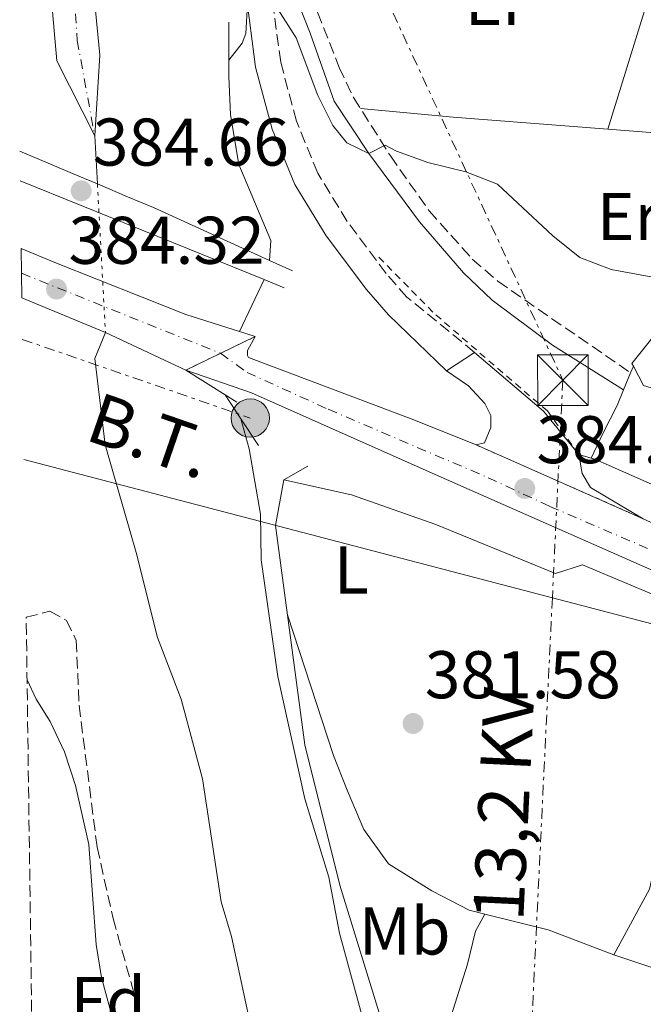
# Model space of a CAD drawing. Units: metres. Extents: x 598217 to 601698, y 4657408 to 4659768.
# Drawn here: x 598220 to 598312, y 4659384 to 4659530 of the extents above; entities that cross this region are included whole.
import ezdxf
from ezdxf.enums import TextEntityAlignment as Align

# ---------------------------------------------------------------- set-up
doc = ezdxf.new("R2010")
doc.units = ezdxf.units.M
doc.header["$MEASUREMENT"] = 0
for name, pattern in [('DGN Style 2', [1.7399219301090239, 1.043953158065414, -0.6959687720436097]), ('DGN Style 3', [2.435890702152634, 1.739921930109024, -0.6959687720436097]), ('DGN Style 4', [2.7856150101045474, 1.391937544087219, -0.6959687720436097, 0.001739921930109024, -0.6959687720436097]), ('DGN Style 5', [1.217945351076317, 0.5219765790327072, -0.6959687720436097]), ('DGN Style 7', [3.4798438602180486, 1.565929737098122, -0.6959687720436097, 0.5219765790327072, -0.6959687720436097])]:
    doc.linetypes.add(name, pattern=pattern)
for name, color, linetype, lineweight in [('Camino', 7, 'DGN Style 3', 0), ('Carretera', 9, 'Continuous', 0), ('Carretera sobre puente', 135, 'Continuous', 0), ('Cauce lineal', 142, 'Continuous', 13), ('Cauce lineal no visto', 142, 'DGN Style 5', 0), ('Cauce permanente', 151, 'Continuous', 13), ('Cauce permanente (área)', 142, 'Continuous', 13), ('Cierre de vial', 7, 'DGN Style 5', 0), ('Cota de punto acotado terreno', 7, 'Continuous', 0), ('Curva de nivel intermedia', 30, 'Continuous', 0), ('Eje cauce permanente (área)', 70, 'DGN Style 4', 0), ('Eje de carretera', 7, 'DGN Style 4', 0), ('Eje de carretera sobre puente', 7, 'DGN Style 4', 0), ('Etiqueta de uso rústico', 92, 'Continuous', 0), ('Etiqueta de zona arbolada', 92, 'Continuous', 0), ('Línea  de muro-pared o tapia', 1, 'Continuous', 13), ('Línea de asfalto', 7, 'Continuous', 13), ('Línea de bordillo', 7, 'Continuous', 13), ('Línea de cambio de uso (parcela vista)', 92, 'Continuous', 0), ('Línea de muro de contención', 1, 'Continuous', 13), ('Línea eléctrica', 6, 'DGN Style 7', 0), ('Línea telefónica', 7, 'Continuous', 0), ('Margen derecho', 7, 'Continuous', 0), ('Poste tendido eléctrico', 7, 'Continuous', 0), ('Puente', 1, 'Continuous', 0), ('Punto acotado terreno (símbolo)', 7, 'Continuous', 0), ('Tela metálica o alambrada', 7, 'DGN Style 2', 0), ('Tensión línea eléctrica', 7, 'Continuous', 0), ('Torre eléctrica', 7, 'Continuous', 0), ('Transformador', 7, 'Continuous', 0), ('Zona arbolada', 92, 'DGN Style 3', 0)]:
    doc.layers.add(name, color=color, linetype=linetype, lineweight=lineweight)
doc.styles.add('Style-Arial', font='arial.ttf')

# ---------------------------------------------------------------- blocks, each defined once
blk = doc.blocks.new('5PATER')
at = {"layer": 'Cauce permanente', "linetype": 'Continuous', "lineweight": 0}
h = blk.add_hatch(color=51, dxfattribs=at)
edge = h.paths.add_edge_path()
edge.add_ellipse((0, 0), major_axis=(-0.1095731443231308, -0.1110710700762829), ratio=0.9994222409660317, start_angle=0, end_angle=360)
blk = doc.blocks.new('5TME')
at = {"layer": 'Transformador', "color": 7, "linetype": 'Continuous', "lineweight": 0}
for p, q in [((-0.375, 0.375), (0.375, -0.375)), ((0.3723, 0.3776), (-0.3716, -0.3784))]:
    blk.add_line(p, q, dxfattribs=at)
at = {"layer": 'Transformador', "color": 7, "linetype": 'Continuous', "lineweight": 0, "flags": 128}
blk.add_lwpolyline([(-0.375, -0.375), (0.375, -0.375), (0.375, 0.375), (-0.375, 0.375), (-0.3716, -0.3784)], dxfattribs=at)
blk = doc.blocks.new('5PELE')
at = {"layer": 'Transformador', "linetype": 'Continuous', "lineweight": 0}
h = blk.add_hatch(color=9, dxfattribs=at)
edge = h.paths.add_edge_path()
edge.add_arc((-2.000000476837158e-05, 0), 0.2850000000000001, 0, 360)
at = {"layer": 'Transformador', "color": 252, "linetype": 'Continuous', "lineweight": 0}
blk.add_circle((-2.000000476837158e-05, 0), 0.2850000000000001, dxfattribs=at)

msp = doc.modelspace()

# ---------------------------------------------------------------- linework, layer by layer
at = {"layer": 'Camino', "color": 7, "linetype": 'DGN Style 3', "lineweight": 0}
for points in [[(598258.73, 4659544.730000001, 379.5099999999949), (598267.2600000016, 4659522.899999999, 379.5800000000019), (598269.4200000009, 4659518.399999999, 379.6600000000035), (598274.8799999993, 4659509.730000001, 379.9299999999931), (598280.6499999982, 4659501.580000003, 380.300000000003), (598287.0699999998, 4659494.399999999, 380.4700000000012), (598290.8500000017, 4659491.130000001, 380.4600000000065), (598310.6000000018, 4659477.489999999, 381.1100000000007)], [(598287.3899999994, 4659480.54, 384.3399999999965), (598277.3500000013, 4659488.739999998, 383.5800000000018), (598274.269999999, 4659492.260000002, 383.2400000000054), (598268.4699999987, 4659500.010000003, 382.5), (598264.0799999988, 4659507.190000002, 381.8200000000071), (598260.9099999992, 4659514.920000002, 381.1600000000035), (598258.569999999, 4659523.690000002, 380.5399999999935), (598257.219999999, 4659533.580000003, 379.9199999999984), (598257.3900000011, 4659538.649999999, 379.6699999999984), (598257.8799999984, 4659540.830000003, 379.6100000000005)]]:
    msp.add_polyline3d(points, dxfattribs=at)
at = {"layer": 'Carretera', "color": 9, "linetype": 'Continuous', "lineweight": 0}
msp.add_polyline3d([(598426.1600000013, 4659375.249999999, 389.4400000000023), (598423.079999999, 4659384.059999998, 388.8099999999977), (598418.4200000007, 4659392.04, 388.1699999999983), (598410.9400000018, 4659399.179999999, 387.4799999999959), (598396.8099999988, 4659408.699999998, 386.5899999999965), (598391.6700000024, 4659411.180000001, 386.179999999993), (598378.2099999998, 4659417.649999999, 385.1199999999953), (598358.2600000009, 4659426.88, 384.1999999999971), (598316.9200000011, 4659446.789999999, 384.0500000000029), (598281.5500000018, 4659462.359999998, 384.6399999999995), (598254.2100000009, 4659474.530000002, 384.8800000000047), (598244.4800000011, 4659477.910000001, 384.8500000000058), (598254.7600000007, 4659482.890000001, 384.9700000000012), (598253.6099999996, 4659480.809999998, 384.9799999999959), (598253.6299999999, 4659480.07, 384.9799999999959), (598253.7700000006, 4659479.770000001, 384.9799999999959), (598278.36, 4659470.499999999, 384.929999999993), (598287.6600000004, 4659466.769999999, 384.9100000000035), (598312.5, 4659455.81, 384.1999999999971), (598361.5700000012, 4659433.520000001, 384.3800000000047), (598395.1999999996, 4659417.539999999, 386.6999999999971), (598417.0500000005, 4659403.980000001, 388.2700000000041), (598431.260000002, 4659384.870000001, 389.6900000000023), (598433.9300000007, 4659368.239999998, 390.5800000000018)], dxfattribs=at)
at = {"layer": 'Carretera sobre puente', "color": 135, "linetype": 'Continuous', "lineweight": 0}
msp.add_polyline3d([(598254.7600000007, 4659482.890000001, 384.9700000000012), (598244.4800000011, 4659477.910000001, 384.8500000000058), (598232.5100000018, 4659483.470000001, 384.6900000000023), (598220.0599999996, 4659488.63, 384.2899999999936), (598219.9600000012, 4659495.96, 384.0299999999988), (598224.9800000016, 4659493.899999999, 384.320000000007), (598244.4699999979, 4659486.160000001, 384.929999999993), (598252.4400000006, 4659483.63, 384.9600000000065)], close=True, dxfattribs=at)
at = {"layer": 'Cauce lineal', "color": 142, "linetype": 'Continuous', "lineweight": 13, "extrusion": (0.0006222194570035613, -0.01113772829748319, 0.9999377799899946), "elevation": -51148.69923579055, "flags": 128}
msp.add_lwpolyline([(598230.56053551, 4659232.045166304), (598230.9605852127, 4659224.884722167)], dxfattribs=at)
at = {"layer": 'Cauce lineal', "color": 142, "linetype": 'Continuous', "lineweight": 13}
msp.add_polyline3d([(598255.9500000002, 4659371.82, 376.2899999999936), (598251.25, 4659393.680000001, 376.2899999999936), (598249.7000000002, 4659398.880000001, 376.25), (598246.9199999999, 4659417.15, 376.1600000000035), (598243.7800000003, 4659428.970000001, 376.25), (598240.2400000002, 4659438.17, 376.25), (598237.0499999998, 4659450.810000001, 376.25), (598232.4800000006, 4659466.77, 376.1600000000035), (598230.9500000002, 4659479.609999999, 375.1499999999942), (598232.5099999999, 4659483.470000001, 375.1499999999942)], dxfattribs=at)
at = {"layer": 'Cauce lineal no visto', "color": 142, "linetype": 'DGN Style 5', "lineweight": 0, "extrusion": (0.0006123933109880153, -0.01127824347518064, 0.9999362110647596), "elevation": -51809.30938611904, "flags": 128}
msp.add_lwpolyline([(598230.9679026292, 4659217.584804741), (598232.1680555124, 4659195.483399061)], dxfattribs=at)
at = {"layer": 'Cauce permanente', "color": 151, "linetype": 'Continuous', "lineweight": 13}
msp.add_polyline3d([(598230.9000000004, 4659532.939999999, 375.3800000000047), (598231.6600000003, 4659524.699999999, 375.3300000000018), (598230.9100000003, 4659512.730000001, 375.4799999999959), (598225.29, 4659523.890000001, 375.3300000000018), (598224.4600000001, 4659532.91, 375.3800000000047)], dxfattribs=at)
at = {"layer": 'Cauce permanente (área)', "color": 142, "linetype": 'Continuous', "lineweight": 13}
for points in [[(598224.4600000001, 4659532.91, 375.3800000000047), (598225.29, 4659523.890000001, 375.3300000000018), (598230.9100000003, 4659512.730000001, 375.4799999999959)], [(598230.9000000004, 4659532.939999999, 375.3800000000047), (598231.6600000003, 4659524.699999999, 375.3300000000018), (598230.9100000003, 4659512.730000001, 375.4799999999959)]]:
    msp.add_polyline3d(points, dxfattribs=at)
at = {"layer": 'Cierre de vial', "color": 7, "linetype": 'DGN Style 5', "lineweight": 0, "extrusion": (-0.009453887785630036, -0.004579801675869984, 0.9999448231889331), "elevation": -26610.39215798551, "flags": 128}
msp.add_lwpolyline([(598226.523198642, 4659407.394502103), (598231.6635361736, 4659409.88452822)], dxfattribs=at)
at = {"layer": 'Cierre de vial', "color": 7, "linetype": 'DGN Style 5', "lineweight": 0, "extrusion": (-0.00945388778852645, -0.004579801668217458, 0.9999448231889406), "elevation": -26610.39212406149, "flags": 128}
msp.add_lwpolyline([(598221.3828610927, 4659404.904476186), (598226.5231986266, 4659407.394502298)], dxfattribs=at)
at = {"layer": 'Cierre de vial', "color": 7, "linetype": 'DGN Style 5', "lineweight": 0, "extrusion": (0.02391703142009836, -0.01055276426456558, 0.999658248990337), "elevation": -34476.21120329083, "flags": 128}
msp.add_lwpolyline([(4504469.183976098, 1333097.001147692), (4504469.183976098, 1333069.84141095)], dxfattribs=at)
at = {"layer": 'Curva de nivel intermedia', "color": 30, "linetype": 'Continuous', "lineweight": 0, "elevation": 380.0000000000001, "flags": 128}
for points in [[(598250.8600000021, 4659523.980000001), (598252.8400000003, 4659526.489999998), (598253.37, 4659527.929999998), (598253.6200000005, 4659532.31)], [(598258.1399999999, 4659531.539999999), (598260.8600000001, 4659527.28), (598264.070000002, 4659518.739999999), (598266.3000000005, 4659514.269999999), (598268.4300000007, 4659511.699999998), (598271.6800000007, 4659510.109999999), (598274.1300000004, 4659511.350000001), (598275.770000001, 4659510.46), (598280.4699999995, 4659508.769999999), (598286.1199999999, 4659507.389999999), (598290.7900000014, 4659505.560000001), (598299.0400000014, 4659497.840000001), (598303.0500000013, 4659494.630000001), (598307.7200000007, 4659492.850000001), (598318.2400000016, 4659490.909999999)], [(598281.8600000018, 4659344.149999999), (598281.9400000002, 4659347.88), (598281.0900000007, 4659351.480000001), (598276.1900000012, 4659362.519999998), (598274.6500000012, 4659367.279999999), (598267.3200000019, 4659394.210000001), (598265.7400000017, 4659402.519999999), (598262.1699999999, 4659414.180000001), (598258.1300000009, 4659432.359999998), (598255.6600000011, 4659449.690000001), (598255.5899999995, 4659456.480000001), (598253.8600000017, 4659466.179999999), (598252.6400000014, 4659470.66)], [(598220.8500000003, 4659431.859999998), (598222.2200000006, 4659428.970000001), (598224.2900000003, 4659425.680000001), (598226.4400000006, 4659421.16), (598228.07, 4659416.16), (598230.0300000003, 4659407.380000001), (598231.13, 4659392.53), (598231.9400000013, 4659387.59), (598236.7600000004, 4659369.720000001), (598237.0100000007, 4659365.849999999), (598236.8499999997, 4659359.78), (598236.4400000008, 4659356.329999999), (598235.6400000006, 4659353.09), (598231.0100000015, 4659343.28), (598231.8800000009, 4659339.970000001), (598228.3200000003, 4659337.259999998), (598223.8099999997, 4659335.03), (598222.2000000004, 4659334.410000001)]]:
    msp.add_lwpolyline(points, dxfattribs=at)
at = {"layer": 'Eje cauce permanente (área)', "color": 70, "linetype": 'DGN Style 4', "lineweight": 0}
msp.add_polyline3d([(598227.8799999999, 4659533.76, 375.3899999999995), (598228.3200000003, 4659526.9, 375.3500000000058), (598230.9100000003, 4659512.730000001, 375.4799999999959)], dxfattribs=at)
at = {"layer": 'Eje de carretera', "color": 7, "linetype": 'DGN Style 4', "lineweight": 0}
msp.add_polyline3d([(598249.6200000016, 4659480.399999999, 384.5399999999937), (598253.5599999977, 4659477.559999999, 384.929999999993), (598265.6299999978, 4659472.080000003, 384.8800000000047), (598289.4200000013, 4659461.91, 384.6600000000035), (598298.6099999979, 4659457.640000001, 384.4499999999972), (598314.3900000005, 4659450.859999999, 384.1199999999954), (598346.899999999, 4659436.219999999, 384.2400000000054), (598366.5799999975, 4659427.030000002, 384.6699999999982), (598393.4299999987, 4659414.360000002, 386.4400000000023), (598417.8599999992, 4659398.850000003, 388.2500000000001), (598429.9200000003, 4659375.5, 389.8600000000007), (598433.9999999994, 4659335.289999999, 392.3899999999994), (598440.8599999992, 4659300.57, 395), (598464.6799999997, 4659288.84, 396.5299999999989), (598534.541001382, 4659271.135563276, 398.2206000000006)], dxfattribs=at)
at = {"layer": 'Eje de carretera sobre puente', "color": 7, "linetype": 'DGN Style 4', "lineweight": 0, "extrusion": (-0.01308600179430677, 0.005254730204214689, 0.9999005672403234), "elevation": 17040.11855718957, "flags": 128}
msp.add_lwpolyline([(598173.812037284, 4659467.078262418), (598203.4253906279, 4659455.188098259)], dxfattribs=at)
at = {"layer": 'Línea  de muro-pared o tapia', "color": 1, "linetype": 'Continuous', "lineweight": 13, "extrusion": (0.006518290370348055, 0.003509848652496556, 0.999972596051054), "elevation": 20637.01879898835, "flags": 128}
msp.add_lwpolyline([(598295.8126357865, 4659434.767151726), (598295.6026402479, 4659435.15715413), (598301.1029145027, 4659442.037196506)], dxfattribs=at)
at = {"layer": 'Línea  de muro-pared o tapia', "color": 1, "linetype": 'Continuous', "lineweight": 13, "extrusion": (0.04749992011914145, 0.04489573462103118, 0.9978617793068904), "elevation": 237992.616926277, "flags": 128}
msp.add_lwpolyline([(2975271.182436475, -3627642.852827921), (2975281.653724788, -3627636.885833612), (2975284.7920488, -3627637.803832737)], dxfattribs=at)
at = {"layer": 'Línea  de muro-pared o tapia', "color": 1, "linetype": 'Continuous', "lineweight": 13}
for points in [[(598329.5, 4659511.970000001, 382.2400000000052), (598307.2000000002, 4659513.699999999, 381.7200000000012), (598320.5300000003, 4659556.630000001, 380.6000000000058), (598322.7699999996, 4659555.939999999, 380.6000000000058)], [(598282.2300000006, 4659357.24, 382.3099999999977), (598278.6600000003, 4659359.74, 382.3099999999977), (598273.2300000006, 4659382.34, 382.7599999999948), (598267.3799999999, 4659401.359999999, 382.9700000000012), (598262.1500000004, 4659422.220000001, 382.429999999993), (598257.7800000003, 4659454.82, 381.9199999999983), (598259.0499999998, 4659461.59, 381.8999999999942), (598262.5999999996, 4659463.640000001, 382.8399999999965)]]:
    msp.add_polyline3d(points, dxfattribs=at)
at = {"layer": 'Línea de asfalto', "color": 7, "linetype": 'Continuous', "lineweight": 13, "extrusion": (0.003288457804972402, 0.00298950709144317, 0.9999901243975439), "elevation": 16281.85818162069, "flags": 128}
msp.add_lwpolyline([(598283.159268556, 4659438.916372379), (598273.8592530714, 4659442.64638735), (598249.2692216077, 4659451.916438196), (598249.1292223639, 4659452.216438229), (598249.1092224718, 4659452.956435118), (598250.2592491397, 4659455.036444416)], dxfattribs=at)
at = {"layer": 'Línea de asfalto', "color": 7, "linetype": 'Continuous', "lineweight": 13, "extrusion": (0.01177169004921156, 0.007743786469012453, 0.9999007256145521), "elevation": 43509.16791958603, "flags": 128}
msp.add_lwpolyline([(598241.4085829288, 4659283.316213442), (598237.2580464507, 4659280.586131583)], dxfattribs=at)
at = {"layer": 'Línea de asfalto', "color": 7, "linetype": 'Continuous', "lineweight": 13, "extrusion": (0.009183240394250754, 0.02452314593035564, 0.9996570829087043), "elevation": 120143.5363759655, "flags": 128}
msp.add_lwpolyline([(1073723.23085999, -4571790.447000754), (1073730.409392288, -4571794.647688082), (1073743.069955886, -4571799.230256076)], dxfattribs=at)
at = {"layer": 'Línea de asfalto', "color": 7, "linetype": 'Continuous', "lineweight": 13}
for points in [[(598244.4800000007, 4659477.910000001, 384.8500000000059), (598254.2100000004, 4659474.530000002, 384.8800000000047), (598281.5500000012, 4659462.359999999, 384.6399999999995), (598316.9200000007, 4659446.789999999, 384.050000000003), (598358.2600000004, 4659426.88, 384.199999999997), (598378.2099999995, 4659417.649999999, 385.1199999999953), (598391.6700000018, 4659411.180000001, 386.1799999999931), (598396.8099999983, 4659408.699999999, 386.5899999999965), (598410.9400000013, 4659399.180000001, 387.479999999996), (598418.4200000003, 4659392.04, 388.1699999999982), (598423.0799999983, 4659384.059999999, 388.8099999999977), (598426.1600000006, 4659375.25, 389.4400000000024), (598428.0899999996, 4659365.350000002, 390.2799999999989), (598430.2100000008, 4659344.710000004, 391.6799999999931), (598432.3900000001, 4659320.100000001, 393.6399999999995), (598433.4699999975, 4659314.260000003, 394.4100000000036)], [(598283.2399999987, 4659477.809999999, 384.3999999999942), (598286.52, 4659475.560000001, 384.4499999999972), (598288.9099999995, 4659472.940000002, 384.5800000000018), (598289.8199999991, 4659471.140000002, 384.7100000000065), (598289.8000000012, 4659469.350000003, 384.8899999999995), (598288.8799999983, 4659467.090000001, 384.9100000000035), (598287.6599999999, 4659466.77, 384.9100000000035)]]:
    msp.add_polyline3d(points, dxfattribs=at)
at = {"layer": 'Línea de bordillo', "color": 7, "linetype": 'Continuous', "lineweight": 13, "extrusion": (-0.001389900506211807, -0.003381200255477688, 0.9999933178083817), "elevation": -16205.11123204248, "flags": 128}
msp.add_lwpolyline([(598309.5117730132, 4659446.801948006), (598310.5517859115, 4659449.331962466)], dxfattribs=at)
at = {"layer": 'Línea de bordillo', "color": 7, "linetype": 'Continuous', "lineweight": 13, "flags": 128}
for points, elevation in [([(598310.6000000018, 4659477.489999999), (598311.0199999998, 4659478.500000002)], 381.1100000000007), ([(598308.609999998, 4659472.660000001), (598309.5599999981, 4659474.960000001)], 381.1000000000058)]:
    msp.add_lwpolyline(points, dxfattribs=dict(at, elevation=elevation))
at = {"layer": 'Línea de bordillo', "color": 7, "linetype": 'Continuous', "lineweight": 13}
msp.add_polyline3d([(598312.4999999995, 4659455.810000001, 384.199999999997), (598304.6600000008, 4659460.430000001, 384.4799999999958), (598303.409999999, 4659462.520000001, 384.6100000000007), (598302.8900000005, 4659465.360000002, 384.5800000000018)], dxfattribs=at)
at = {"layer": 'Línea de cambio de uso (parcela vista)', "color": 92, "linetype": 'Continuous', "lineweight": 0, "extrusion": (-0.06429050983062957, -0.8090417277079746, 0.5842244544462457), "elevation": -3807984.781712095, "flags": 128}
msp.add_lwpolyline([(227285.3987319187, 2741645.042019736), (227299.2376164251, 2741644.709340315), (227322.2871978653, 2741644.770947616)], dxfattribs=at)
at = {"layer": 'Línea de cambio de uso (parcela vista)', "color": 92, "linetype": 'Continuous', "lineweight": 0, "extrusion": (-0.006641363086969024, 0.001481738377969184, 0.9999768481058581), "elevation": 3311.438675850259, "flags": 128}
msp.add_lwpolyline([(598258.4238581351, 4659459.558352038), (598248.3836146629, 4659461.798354497)], dxfattribs=at)
at = {"layer": 'Línea de cambio de uso (parcela vista)', "color": 92, "linetype": 'Continuous', "lineweight": 0, "extrusion": (-0.1250109498210319, 0.02854131274452784, 0.9917447533975982), "elevation": 58568.3031920591, "flags": 128}
msp.add_lwpolyline([(-4675677.505735472, -450007.4909265537), (-4675688.195286172, -450004.4494621323), (-4675690.441638771, -450004.4494621323)], dxfattribs=at)
at = {"layer": 'Línea de cambio de uso (parcela vista)', "color": 92, "linetype": 'Continuous', "lineweight": 0, "extrusion": (0.1089730162635286, 0.1927983285277132, 0.9751685424804006), "elevation": 963893.0263929063, "flags": 128}
msp.add_lwpolyline([(1771842.827564962, -4242571.602868124), (1771842.827564961, -4242571.60015888)], dxfattribs=at)
at = {"layer": 'Línea de cambio de uso (parcela vista)', "color": 92, "linetype": 'Continuous', "lineweight": 0, "extrusion": (0.04522527033760283, 0.1764413020684158, 0.9832716521121174), "elevation": 849542.658831805, "flags": 128}
msp.add_lwpolyline([(577339.5961727761, -4583981.546200809), (577329.8822624814, -4583981.63459185), (577319.5333083414, -4583980.426763962)], dxfattribs=at)
at = {"layer": 'Línea de cambio de uso (parcela vista)', "color": 92, "linetype": 'Continuous', "lineweight": 0}
for points in [[(598259.5700000003, 4659441.51, 380.6000000000058), (598266.4199999999, 4659420.619999999, 381.3099999999977), (598268.4400000004, 4659415.470000001, 381.5599999999977), (598270.9299999997, 4659409.600000001, 381.5099999999948), (598274.6100000005, 4659404.52, 381.4400000000023), (598281.04, 4659400.51, 381.3300000000018), (598286.6200000001, 4659397.609999999, 381.179999999993), (598288.9386999998, 4659397.037699999, 381.1760999999969)], [(598288.9386999998, 4659397.037699999, 381.180600000007), (598287.5300000003, 4659394.51, 381.7899999999936), (598286.3700000001, 4659389.600000001, 381.9100000000035), (598280.5300000003, 4659371.279999999, 381.8099999999977), (598280.8200000003, 4659367.380000001, 381.7299999999959), (598285.1200000001, 4659357.939999999, 382.1900000000023), (598289.5800000001, 4659352.539999999, 382.1399999999995), (598294.6299999999, 4659347.91, 382.0399999999936), (598299.2000000002, 4659344.310000001, 382.4199999999983)], [(598308.0999999996, 4659390.99, 381.3800000000047), (598325.5499999998, 4659385.199999999, 381.6100000000006), (598334.04, 4659380.930000001, 382.6600000000035), (598337.6600000003, 4659377.5, 382.7299999999959), (598339.2199999997, 4659374.609999999, 383.3000000000029)]]:
    msp.add_polyline3d(points, dxfattribs=at)
at = {"layer": 'Línea de muro de contención', "color": 1, "linetype": 'Continuous', "lineweight": 13, "elevation": 383.5500000000029, "flags": 128}
for points in [[(598256.1002000002, 4659491.350500001), (598252.4441000001, 4659483.628699999)], [(598252.4441000001, 4659483.628699999), (598252.4400000004, 4659483.619999999)]]:
    msp.add_lwpolyline(points, dxfattribs=at)
at = {"layer": 'Línea de muro de contención', "color": 1, "linetype": 'Continuous', "lineweight": 13, "extrusion": (0.8412056868053917, 0.5376910933643843, 0.05710762298399717), "elevation": 3008631.273531307, "flags": 128}
msp.add_lwpolyline([(3603783.633189823, -171712.4603885468), (3603779.372876336, -171712.7809116315), (3603774.60904598, -171714.5337722509)], dxfattribs=at)
at = {"layer": 'Línea de muro de contención', "color": 1, "linetype": 'Continuous', "lineweight": 13, "extrusion": (0.900824030994144, -0.4200676545856976, 0.1098145288854477), "elevation": -1418281.126638575, "flags": 128}
msp.add_lwpolyline([(4475755.275077736, 157080.7932989238), (4475759.474923531, 157080.4411692775), (4475764.0293539, 157078.9823464573)], dxfattribs=at)
at = {"layer": 'Línea de muro de contención', "color": 1, "linetype": 'Continuous', "lineweight": 13, "extrusion": (0.03987756490257845, -0.01191992425290156, 0.9991334721763883), "elevation": -31297.32510677496, "flags": 128}
msp.add_lwpolyline([(4635641.069173606, 760548.0712432818), (4635641.069173606, 760549.9933514996)], dxfattribs=at)
at = {"layer": 'Línea de muro de contención', "color": 1, "linetype": 'Continuous', "lineweight": 13}
for points in [[(598250.8600000005, 4659529.619999999, 380.2599999999948), (598250.8600000005, 4659521.57, 380.4600000000065), (598251.1200000001, 4659515.83, 381.679999999993), (598252.3499999996, 4659508.470000001, 382.3699999999953), (598257.0899999999, 4659497.15, 383.5500000000029), (598256.9001000002, 4659494.210300001, 383.5500000000029)], [(598332.2100000001, 4659448.960000001, 384.1600000000035), (598331.7300000006, 4659449.130000001, 384.1600000000035), (598324.9299999997, 4659455.619999999, 384.1300000000047), (598314.6200000001, 4659460.560000001, 384.2400000000052), (598305.2699999996, 4659464.640000001, 384.5200000000041), (598304.7300000006, 4659464.810000001, 384.5399999999936)], [(598269.0899999999, 4659459.350000001, 382.429999999993), (598281.6399999997, 4659454.949999999, 382.3800000000047), (598299.4600000001, 4659447.689999999, 382.3300000000018), (598303.4500000002, 4659448.949999999, 383.429999999993), (598319.9400000004, 4659442.039999999, 383.5800000000018), (598319.6699999999, 4659440.16, 383.5800000000018), (598322.9500000002, 4659438.560000001, 383.6000000000058), (598324.0099999999, 4659435.9, 383.1499999999942)]]:
    msp.add_polyline3d(points, dxfattribs=at)
at = {"layer": 'Línea eléctrica', "color": 6, "linetype": 'DGN Style 7', "lineweight": 0, "extrusion": (-0.02607918360504642, 0.008998125867270605, 0.9996193825218532), "elevation": 26707.64137546097, "flags": 128}
msp.add_lwpolyline([(-4599789.66651846, -953869.01404303), (-4599789.66651846, -953833.1286950454)], dxfattribs=at)
at = {"layer": 'Línea eléctrica', "color": 6, "linetype": 'DGN Style 7', "lineweight": 0}
msp.add_polyline3d([(598236.9699999987, 4659633.31, 378.1699999999983), (598265.0399999982, 4659553.080000003, 379.4700000000012), (598300.5300000006, 4659476.410000001, 382.8500000000058), (598298.969593938, 4659444.049258793, 382.6711000000068), (598293.0300000015, 4659320.870000003, 381.9900000000052)], dxfattribs=at)
at = {"layer": 'Línea telefónica', "color": 7, "linetype": 'Continuous', "lineweight": 0, "extrusion": (0.253358200476428, 0.967372529000214, 0.0001112972429238884), "elevation": 4659002.166489227, "flags": 128}
msp.add_lwpolyline([(601811.6059939141, -140.4440967765232), (601730.3759533389, -136.3185967509625), (601707.4474143382, -135.1540967437512)], dxfattribs=at)
at = {"layer": 'Margen derecho', "color": 7, "linetype": 'Continuous', "lineweight": 0}
for points in [[(598309.5599999981, 4659474.960000001, 381.1000000000058), (598298.999999999, 4659481.620000003, 381.1999999999971), (598290.0399999982, 4659488.320000002, 381.050000000003), (598285.7499999988, 4659492.350000003, 380.9100000000036), (598279.2199999976, 4659499.920000002, 380.5800000000019), (598271.6799999984, 4659510.109999999, 380.0599999999977), (598266.5100000006, 4659517.860000002, 379.7299999999959), (598262.9400000012, 4659527.980000001, 379.679999999993), (598257.8799999984, 4659540.830000003, 379.6100000000005)], [(598283.2399999987, 4659477.809999999, 384.3399999999965), (598274.6000000021, 4659486.13, 383.5800000000018), (598271.3200000008, 4659489.870000003, 383.2400000000054), (598265.3299999982, 4659497.880000001, 382.5), (598260.6799999991, 4659505.469999999, 381.8200000000071), (598257.3099999984, 4659513.710000004, 381.1600000000035), (598254.8399999986, 4659522.95, 380.5399999999935), (598253.37, 4659534.170000004, 379.8800000000048)]]:
    msp.add_polyline3d(points, dxfattribs=at)
at = {"layer": 'Puente', "color": 1, "linetype": 'Continuous', "lineweight": 0, "extrusion": (0.2664401341590165, 0.6512981091099943, 0.7105071625107457), "elevation": 3194393.407884216, "flags": 128}
msp.add_lwpolyline([(1210563.2167461, -3224793.314071841), (1210553.693288624, -3224793.186174607), (1210550.677267657, -3224793.143542196)], dxfattribs=at)
at = {"layer": 'Puente', "color": 1, "linetype": 'Continuous', "lineweight": 0, "extrusion": (-0.007655210454033451, 0.00310077558314064, 0.9999658908901282), "elevation": 10253.15092833272, "flags": 128}
msp.add_lwpolyline([(598205.225117078, 4659496.657419501), (598241.5167294161, 4659481.957848833)], dxfattribs=at)
at = {"layer": 'Puente', "color": 1, "linetype": 'Continuous', "lineweight": 0, "extrusion": (-0.1030487357543656, -0.222460838073921, 0.9694803420301392), "elevation": -1097831.42913219, "flags": 128}
msp.add_lwpolyline([(-1415620.147021086, 4342762.198912473), (-1415639.107806892, 4342762.062679947), (-1415643.259772428, 4342761.90848183), (-1415648.141572704, 4342761.736374495)], dxfattribs=at)
at = {"layer": 'Puente', "color": 1, "linetype": 'Continuous', "lineweight": 0, "extrusion": (-0.001603987505299934, 0.0007292477289971883, 0.9999984477097115), "elevation": 2823.251780904096, "flags": 128}
msp.add_lwpolyline([(598260.1578273112, 4659491.840114338), (598256.7479211121, 4659493.390414751)], dxfattribs=at)
at = {"layer": 'Puente', "color": 1, "linetype": 'Continuous', "lineweight": 0, "extrusion": (-0.007643631096496475, 0.003094727220379132, 0.999965998205485), "elevation": 10231.89609694972, "flags": 128}
msp.add_lwpolyline([(598241.5652658804, 4659481.998339724), (598244.5551818598, 4659480.787833928)], dxfattribs=at)
at = {"layer": 'Puente', "color": 1, "linetype": 'Continuous', "lineweight": 0, "extrusion": (-0.02740659597840361, 0.01135887833304386, 0.9995598303152702), "elevation": 36915.50979896674, "flags": 128}
msp.add_lwpolyline([(-4533478.467143284, -1230804.096635612), (-4533478.467143284, -1230817.579517352)], dxfattribs=at)
at = {"layer": 'Puente', "color": 1, "linetype": 'Continuous', "lineweight": 0, "extrusion": (-0.01099379879631572, 0.005106559842313621, 0.999926527018162), "elevation": 17601.74506114981, "flags": 128}
msp.add_lwpolyline([(598212.5559889824, 4659448.778145961), (598200.5849533605, 4659454.338218456)], dxfattribs=at)
at = {"layer": 'Puente', "color": 1, "linetype": 'Continuous', "lineweight": 0, "extrusion": (-0.003919195758325336, 0.001250101429652897, 0.9999915385397138), "elevation": 3865.115447033908, "flags": 128}
msp.add_lwpolyline([(598249.3582026493, 4659482.437726516), (598251.6741240547, 4659481.699025941)], dxfattribs=at)
at = {"layer": 'Puente', "color": 1, "linetype": 'Continuous', "lineweight": 0, "extrusion": (-0.003780666548748141, 0.002375952871566816, 0.9999900306545059), "elevation": 9193.783190054808, "flags": 128}
msp.add_lwpolyline([(598247.4996432649, 4659465.54751873), (598241.6594685583, 4659469.217729089)], dxfattribs=at)
at = {"layer": 'Puente', "color": 1, "linetype": 'Continuous', "lineweight": 0, "extrusion": (-0.003768729693674611, 0.002368620444969175, 0.9999900931077688), "elevation": 9166.759188613667, "flags": 128}
msp.add_lwpolyline([(598249.271927675, 4659464.498088279), (598247.5220054297, 4659465.597891363)], dxfattribs=at)
at = {"layer": 'Puente', "color": 1, "linetype": 'Continuous', "lineweight": 0}
msp.add_polyline3d([(598219.9600000001, 4659495.960000001, 384.0299999999988), (598224.9800000006, 4659493.9, 384.320000000007), (598244.4699999997, 4659486.16, 384.929999999993), (598252.4400000004, 4659483.630000001, 384.9600000000065), (598252.4441000001, 4659483.628699999, 384.9600000000065)], dxfattribs=at)
at = {"layer": 'Tela metálica o alambrada', "color": 7, "linetype": 'DGN Style 2', "lineweight": 0}
msp.add_polyline3d([(598302.8899999997, 4659465.359999999, 384.5500000000029), (598298.2300000006, 4659471.83, 384.5500000000029), (598290.3099999996, 4659478.619999999, 384.3999999999942), (598281.2100000001, 4659486.5, 383.6199999999953), (598273.0999999996, 4659494.77, 382.8800000000047)], dxfattribs=at)
at = {"layer": 'Zona arbolada', "color": 92, "linetype": 'DGN Style 3', "lineweight": 0}
msp.add_polyline3d([(598222.0999999996, 4659341.130000001, 387.5299999999988), (598220.7199999997, 4659441.15, 386.5299999999988), (598224.2300000006, 4659442.060000001, 386.4900000000052), (598226.7100000001, 4659440.689999999, 386.4900000000052), (598228.1699999999, 4659437.730000001, 386.4900000000052), (598228.5800000001, 4659428.07, 386.6100000000006), (598231.2699999996, 4659407, 386.9799999999959), (598233.6299999999, 4659396.4, 387.3099999999977), (598237.7699999996, 4659381.680000001, 387.3099999999977), (598238.7300000006, 4659376.24, 387.3099999999977), (598239.0599999996, 4659371.25, 387.3099999999977), (598237.6699999999, 4659354.980000001, 387.5099999999948), (598236.4100000003, 4659350.060000001, 387.5099999999948), (598233.5800000001, 4659345.930000001, 387.4700000000012), (598225.2800000003, 4659341.52, 387.5099999999948)], close=True, dxfattribs=at)
msp.add_polyline3d([(598220.7199999997, 4659441.15, 386.5299999999988), (598224.2300000006, 4659442.060000001, 386.4900000000052), (598226.7100000001, 4659440.689999999, 386.4900000000052), (598228.1699999999, 4659437.730000001, 386.4900000000052), (598228.5800000001, 4659428.07, 386.6100000000006), (598231.2699999996, 4659407, 386.9799999999959), (598233.6299999999, 4659396.4, 387.3099999999977), (598237.7699999996, 4659381.680000001, 387.3099999999977), (598238.7300000006, 4659376.24, 387.3099999999977), (598239.0599999996, 4659371.25, 387.3099999999977), (598237.6699999999, 4659354.980000001, 387.5099999999948), (598236.4100000003, 4659350.060000001, 387.5099999999948), (598233.5800000001, 4659345.930000001, 387.4700000000012), (598225.2800000003, 4659341.52, 387.5099999999948), (598222.0999999996, 4659341.130000001, 387.5299999999988)], dxfattribs=at)

# ---------------------------------------------------------------- block references
at = {"layer": 'Poste tendido eléctrico', "color": 7, "linetype": 'Continuous', "lineweight": 0, "xscale": 10, "yscale": 10, "zscale": 10}
msp.add_blockref('5PELE', (598254.05, 4659470.77, 383.2599999999948), dxfattribs=at)
at = {"layer": 'Punto acotado terreno (símbolo)', "color": 7, "linetype": 'Continuous', "lineweight": 0, "xscale": 10, "yscale": 10, "zscale": 10}
for p in [(598228.8999999971, 4659504.550000001, 384.660000000004), (598225.229999999, 4659489.95, 384.320000000007), (598294.8700000006, 4659460.31, 384.7299999999964), (598278.2600000009, 4659425.370000001, 381.5800000000022)]:
    msp.add_blockref('5PATER', p, dxfattribs=at)
at = {"layer": 'Torre eléctrica', "color": 7, "linetype": 'Continuous', "lineweight": 0, "xscale": 10, "yscale": 10, "zscale": 10}
msp.add_blockref('5TME', (598300.5300000006, 4659476.410000001, 382.8500000000058), dxfattribs=at)

# ---------------------------------------------------------------- texts
at = {"layer": 'Cota de punto acotado terreno', "color": 7, "linetype": 'Continuous', "lineweight": 0, "style": 'Style-Arial'}
for s, p in [('384.66', (598230.6299999995, 4659508.300000001, 384.6600000000035)), ('384.32', (598227.0300000011, 4659493.7, 384.320000000007)), ('384.73', (598296.600000001, 4659464.06, 384.7299999999959)), ('381.58', (598280.0000000002, 4659429.120000001, 381.5800000000018))]:
    msp.add_text(s, height=7.000000000000002, dxfattribs=at).set_placement(p)
at = {"layer": 'Etiqueta de uso rústico', "color": 92, "linetype": 'Continuous', "lineweight": 0, "style": 'Style-Arial'}
for s, p in [('Er', (598290.6054566096, 4659532.680009998, 379.25)), ('Er', (598310.2554566069, 4659500.750009999, 379.8099999999977)), ('L', (598269.0914203792, 4659448.190010001, 381.4100000000035)), ('Mb', (598277.0002462419, 4659394.520009998, 380.820000000007))]:
    msp.add_text(s, height=7.000000000000002, dxfattribs=at).set_placement(p, align=Align.MIDDLE_CENTER)
at = {"layer": 'Etiqueta de zona arbolada', "color": 92, "linetype": 'Continuous', "lineweight": 0, "style": 'Style-Arial'}
msp.add_text('Fd', height=7.000000000000002, dxfattribs=at).set_placement((598232.9074413648, 4659384.17001, 380.0399999999936), align=Align.MIDDLE_CENTER)
at = {"layer": 'Tensión línea eléctrica', "color": 7, "linetype": 'Continuous', "lineweight": 0, "style": 'Style-Arial'}
for s, rotation, p in [('B.T.', 340.96799, (598237.9922360803, 4659464.604074191, 376.3500000000058)), ('13,2 KV', 87.24196, (598295.4732893279, 4659413.185819566, 381.4199999999983))]:
    msp.add_text(s, height=7.5, rotation=rotation, dxfattribs=at).set_placement(p, align=Align.CENTER)

doc.saveas('drawing.dxf')
